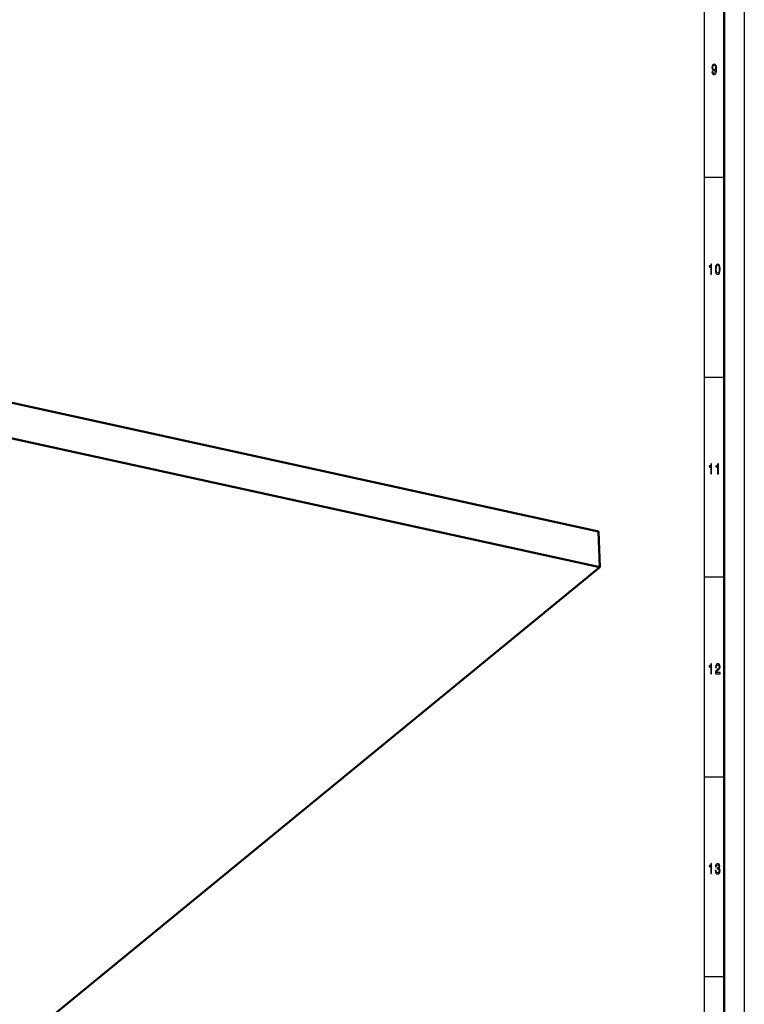
# Model space of a CAD drawing. Extents: x 0 to 1190, y 0 to 841.
# Drawn here: x 1008 to 1189, y 174 to 420 of the extents above; entities that cross this region are included whole.
import ezdxf

# ---------------------------------------------------------------- set-up
doc = ezdxf.new("R2010")
doc.units = 0

msp = doc.modelspace()

# ---------------------------------------------------------------- linework, layer by layer
at = {"color": 7, "lineweight": 25}
for p, q in [((1189, 841), (1189, 0)), ((1179, 831), (1179, 75)), ((1184, 381), (1179, 381)), ((1184, 331), (1179, 331)), ((1184, 281), (1179, 281)), ((1184, 231), (1179, 231)), ((1184, 181), (1179, 181))]:
    msp.add_line(p, q, dxfattribs=at)
at = {"color": 7, "lineweight": 50}
for p, q in [((1184, 836), (1184, 5)), ((1152.572266, 292.477203), (825.061951, 364.257629)), ((1152.868164, 283.507263), (825.35791, 355.28772)), ((1152.868164, 283.507263), (1152.572266, 292.477203)), ((1152.868164, 283.507263), (970.552734, 134.087097))]:
    msp.add_line(p, q, dxfattribs=at)
at = {"color": 7, "lineweight": 25}
for points in [[(1180.912109, 407.469757), (1180.948853, 407.185181), (1181.054199, 406.965424), (1181.220825, 406.828552), (1181.441284, 406.778107), (1181.585693, 406.803314), (1181.715576, 406.868164), (1181.825806, 406.979828), (1181.918945, 407.138336), (1181.992432, 407.336456), (1182.046265, 407.581421), (1182.078125, 407.862396), (1182.090332, 408.186615), (1182.048706, 408.69455), (1181.928711, 409.065582), (1181.737671, 409.28891), (1181.475464, 409.368164), (1181.235474, 409.303314), (1181.054199, 409.130432), (1180.936646, 408.863861), (1180.897461, 408.528839), (1180.936646, 408.183014), (1181.051758, 407.920044), (1181.223267, 407.754333), (1181.441284, 407.700317), (1181.671509, 407.768738), (1181.845459, 407.977692), (1181.806152, 407.57782), (1181.727783, 407.293243), (1181.607788, 407.123932), (1181.443726, 407.069885), (1181.316284, 407.095123), (1181.223267, 407.174377), (1181.161987, 407.300446), (1181.137451, 407.469757)], [(1181.13501, 408.53244), (1181.159546, 408.755768), (1181.228149, 408.932281), (1181.335938, 409.043976), (1181.475464, 409.083588), (1181.619995, 409.043976), (1181.730225, 408.932281), (1181.798828, 408.759369), (1181.825806, 408.536041), (1181.798828, 408.309082), (1181.730225, 408.139771), (1181.617554, 408.035309), (1181.46814, 407.999298), (1181.333496, 408.035309), (1181.228149, 408.139771), (1181.159546, 408.305481)], [(1180.593628, 356.850159), (1180.816528, 356.850159), (1180.816528, 359.368164), (1180.649902, 359.368164), (1180.605835, 359.148438), (1180.5177, 359.000732), (1180.382935, 358.914276), (1180.196777, 358.885468), (1180.196777, 358.6297), (1180.593628, 358.6297)], [(1181.771973, 358.07135), (1181.808716, 357.505768), (1181.923828, 357.102325), (1182.107544, 356.857361), (1182.362305, 356.778107), (1182.614624, 356.857361), (1182.79834, 357.102325), (1182.911011, 357.505768), (1182.950195, 358.07135), (1182.911011, 358.633301), (1182.864502, 358.856628), (1182.79834, 359.040375), (1182.614624, 359.285309), (1182.362305, 359.368164), (1182.107544, 359.285309), (1181.923828, 359.036743), (1181.808716, 358.633301)], [(1182.007202, 358.07135), (1182.026733, 358.507233), (1182.088013, 358.820618), (1182.198242, 359.004333), (1182.362305, 359.069183), (1182.524048, 359.004333), (1182.634277, 358.820618), (1182.695435, 358.507233), (1182.715088, 358.07135), (1182.695435, 357.631866), (1182.634277, 357.318451), (1182.524048, 357.134735), (1182.362305, 357.073517), (1182.198242, 357.134735), (1182.088013, 357.318451), (1182.026733, 357.631866)], [(1180.593628, 306.850159), (1180.816528, 306.850159), (1180.816528, 309.368164), (1180.649902, 309.368164), (1180.605835, 309.148438), (1180.5177, 309.000732), (1180.382935, 308.914276), (1180.196777, 308.885468), (1180.196777, 308.6297), (1180.593628, 308.6297)], [(1182.318237, 306.850159), (1182.541138, 306.850159), (1182.541138, 309.368164), (1182.374634, 309.368164), (1182.330566, 309.148438), (1182.24231, 309.000732), (1182.107544, 308.914276), (1181.921387, 308.885468), (1181.921387, 308.6297), (1182.318237, 308.6297)], [(1180.593628, 256.850159), (1180.816528, 256.850159), (1180.816528, 259.368164), (1180.649902, 259.368164), (1180.605835, 259.148438), (1180.5177, 259.000732), (1180.382935, 258.914276), (1180.196777, 258.885468), (1180.196777, 258.6297), (1180.593628, 258.6297)], [(1181.764648, 256.850159), (1182.933105, 256.850159), (1182.933105, 257.159943), (1182.009644, 257.159943), (1182.061035, 257.329254), (1182.149292, 257.469757), (1182.421143, 257.725525), (1182.565674, 257.833588), (1182.727295, 257.988495), (1182.842407, 258.16861), (1182.908569, 258.381134), (1182.933105, 258.622498), (1182.891479, 258.925079), (1182.776367, 259.162842), (1182.599976, 259.314148), (1182.372192, 259.368164), (1182.136963, 259.306946), (1181.95813, 259.137634), (1181.843018, 258.867462), (1181.803833, 258.510834), (1181.803833, 258.460388), (1182.026733, 258.460388), (1182.026733, 258.489197), (1182.048828, 258.734161), (1182.11499, 258.914276), (1182.220215, 259.029541), (1182.359863, 259.069183), (1182.501953, 259.033142), (1182.6073, 258.943085), (1182.675903, 258.802612), (1182.700439, 258.626099), (1182.683228, 258.460388), (1182.636719, 258.319885), (1182.55835, 258.197418), (1182.450562, 258.089355), (1182.30603, 257.974091), (1182.065918, 257.750732), (1181.896973, 257.51297), (1181.796509, 257.224792), (1181.764648, 256.860962)], [(1180.593628, 206.850143), (1180.816528, 206.850143), (1180.816528, 209.368149), (1180.649902, 209.368149), (1180.605835, 209.148407), (1180.5177, 209.000717), (1180.382935, 208.914261), (1180.196777, 208.885452), (1180.196777, 208.629684), (1180.593628, 208.629684)], [(1181.745117, 207.635452), (1181.745117, 207.610229), (1181.784302, 207.264404), (1181.899414, 207.005035), (1182.080688, 206.83934), (1182.320679, 206.778091), (1182.575439, 206.83934), (1182.766479, 206.997833), (1182.889038, 207.25), (1182.933105, 207.574203), (1182.913452, 207.786743), (1182.859619, 207.959656), (1182.771484, 208.092941), (1182.653809, 208.190201), (1182.81311, 208.38472), (1182.869385, 208.694519), (1182.832642, 208.97551), (1182.727295, 209.188034), (1182.555908, 209.32132), (1182.320679, 209.368149), (1182.10022, 209.310516), (1181.931274, 209.152023), (1181.821045, 208.899857), (1181.784302, 208.564835), (1181.784302, 208.539627), (1182.002319, 208.539627), (1182.021851, 208.770172), (1182.085571, 208.935883), (1182.188477, 209.036743), (1182.333008, 209.072769), (1182.460327, 209.043945), (1182.553467, 208.968292), (1182.609741, 208.845825), (1182.631836, 208.680115), (1182.609741, 208.503601), (1182.551025, 208.38472), (1182.44812, 208.312683), (1182.308472, 208.291061), (1182.212891, 208.294662), (1182.212891, 208.010086), (1182.333008, 208.017288), (1182.487305, 207.984863), (1182.602417, 207.898407), (1182.671021, 207.757919), (1182.695435, 207.574203), (1182.668579, 207.36528), (1182.597534, 207.210373), (1182.484863, 207.113113), (1182.335449, 207.080688), (1182.18103, 207.116714), (1182.068359, 207.224777), (1181.997314, 207.39769), (1181.970459, 207.635452)]]:
    msp.add_lwpolyline(points, close=True, dxfattribs=at)

doc.saveas('drawing.dxf')
